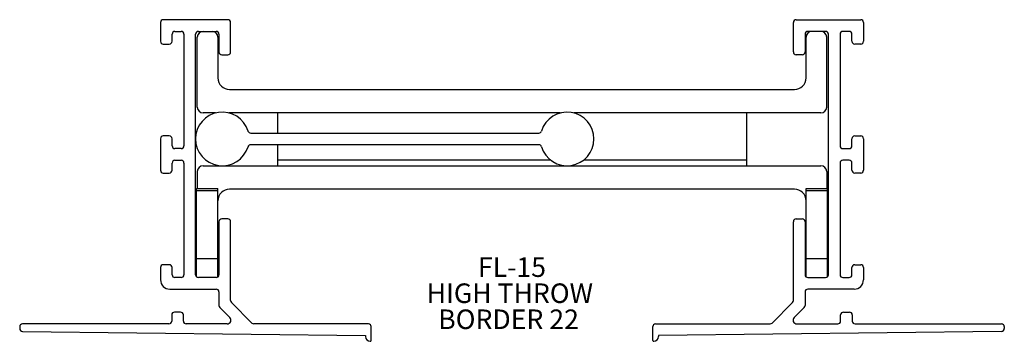
# Model space of a CAD drawing. Extents: x 2.53 to 7.78, y 3.93 to 5.64.
import ezdxf

# ---------------------------------------------------------------- set-up
doc = ezdxf.new("R2010")
doc.units = 0
doc.header["$MEASUREMENT"] = 0
doc.linetypes.add('SLD-SOLID', pattern=[0])
doc.layers.get('0').update_dxf_attribs({"linetype": 'CONTINUOUS'})
doc.layers.add('FORMAT', color=7, linetype='SLD-SOLID')
doc.styles.add('SLDTEXTSTYLE0', font='ARIAL.TTF', dxfattribs={"width": 0.948})

# ---------------------------------------------------------------- blocks, each defined once
blk = doc.blocks.new('SW_NOTE_0')
at = {"layer": 'FORMAT', "color": 0, "char_height": 0.10417, "attachment_point": 1, "style": 'SLDTEXTSTYLE0'}
for s, insert in [('FL-15', (0, 0.1343)), ('HIGH THROW', (-0.2739, -0.0046)), ('BORDER 22', (-0.2122, -0.1435))]:
    blk.add_mtext(s, dxfattribs=dict(at, insert=insert))

msp = doc.modelspace()

# ---------------------------------------------------------------- linework, layer by layer
at = {"color": 7, "linetype": 'SLD-SOLID'}
for p, q in [((3.284, 5.6278), (3.284, 5.5278)), ((3.643, 5.6428), (3.299, 5.6428)), ((3.658, 5.4708), (3.658, 5.6278)), ((6.66, 5.4708), (6.66, 5.6278)), ((6.675, 5.6428), (7.019, 5.6428)), ((7.034, 5.6278), (7.034, 5.5278)), ((3.361, 5.5808), (3.394, 5.5808)), ((3.486, 5.5808), (3.581, 5.5808)), ((6.832, 5.5808), (6.737, 5.5808)), ((6.957, 5.5808), (6.924, 5.5808)), ((3.346, 5.5278), (3.346, 5.5658)), ((3.409, 5.5658), (3.409, 4.9708)), ((3.471, 4.2838), (3.471, 5.5658)), ((3.4805, 5.1768), (3.4805, 5.5498)), ((3.5905, 5.5498), (3.5905, 5.3328)), ((3.596, 5.5658), (3.596, 5.4708)), ((6.722, 5.5658), (6.722, 5.4708)), ((6.7275, 5.3328), (6.7275, 5.5498)), ((6.8375, 5.1768), (6.8375, 5.5498)), ((6.847, 4.2838), (6.847, 5.5658)), ((6.909, 5.5658), (6.909, 4.9708)), ((6.972, 5.5278), (6.972, 5.5658)), ((3.299, 5.5128), (3.331, 5.5128)), ((7.019, 5.5128), (6.987, 5.5128)), ((3.611, 5.4558), (3.643, 5.4558)), ((6.707, 5.4558), (6.675, 5.4558)), ((3.6525, 5.2708), (6.6655, 5.2708)), ((3.5774, 5.1458), (3.5115, 5.1458)), ((5.4164, 5.1458), (3.6505, 5.1458)), ((3.909, 5.1458), (3.909, 5.0386)), ((6.8065, 5.1458), (5.4895, 5.1458)), ((6.409, 5.1458), (6.409, 4.8958)), ((3.284, 5.0088), (3.284, 4.8408)), ((3.331, 5.0238), (3.299, 5.0238)), ((3.346, 4.9708), (3.346, 5.0088)), ((3.7651, 5.0386), (5.3018, 5.0386)), ((6.972, 4.9708), (6.972, 5.0088)), ((6.987, 5.0238), (7.019, 5.0238)), ((7.034, 5.0088), (7.034, 4.8408)), ((3.394, 4.9558), (3.361, 4.9558)), ((5.3018, 4.9766), (3.7651, 4.9766)), ((3.909, 4.9766), (3.909, 4.8958)), ((6.924, 4.9558), (6.957, 4.9558)), ((3.361, 4.8938), (3.394, 4.8938)), ((3.909, 4.8958), (5.3637, 4.8958)), ((3.909, 4.8958), (3.909, 4.8646)), ((5.5422, 4.8958), (6.409, 4.8958)), ((6.409, 4.8958), (6.409, 4.8646)), ((6.957, 4.8938), (6.924, 4.8938)), ((3.346, 4.8408), (3.346, 4.8788)), ((3.409, 4.8788), (3.409, 4.2838)), ((3.4805, 4.8336), (3.4805, 4.7426)), ((3.5115, 4.8646), (6.8065, 4.8646)), ((6.8375, 4.8336), (6.8375, 4.7426)), ((6.909, 4.8788), (6.909, 4.2838)), ((6.972, 4.8408), (6.972, 4.8788)), ((3.299, 4.8258), (3.331, 4.8258)), ((7.019, 4.8258), (6.987, 4.8258)), ((3.4765, 4.7426), (3.5905, 4.7426)), ((3.4765, 4.732), (3.4765, 4.7426)), ((3.4765, 4.3693), (3.4765, 4.732)), ((3.4765, 4.732), (3.5905, 4.732)), ((3.5905, 4.732), (3.5905, 4.7426)), ((3.5905, 4.3693), (3.5905, 4.732)), ((6.6655, 4.7396), (3.6525, 4.7396)), ((6.7275, 4.7426), (6.8415, 4.7426)), ((6.7275, 4.732), (6.7275, 4.7426)), ((6.7275, 4.3693), (6.7275, 4.732)), ((6.7275, 4.732), (6.8415, 4.732)), ((6.8415, 4.732), (6.8415, 4.7426)), ((6.8415, 4.3693), (6.8415, 4.732)), ((3.643, 4.5813), (3.611, 4.5813)), ((6.675, 4.5813), (6.707, 4.5813)), ((3.596, 4.5663), (3.596, 4.2838)), ((3.658, 4.1461), (3.658, 4.5663)), ((6.66, 4.1461), (6.66, 4.5663)), ((6.722, 4.5663), (6.722, 4.2838)), ((3.4765, 4.2722), (3.4765, 4.3693)), ((3.4765, 4.3693), (3.5905, 4.3693)), ((3.5905, 4.2722), (3.5905, 4.3693)), ((6.7275, 4.2722), (6.7275, 4.3693)), ((6.7275, 4.3693), (6.8415, 4.3693)), ((6.8415, 4.2722), (6.8415, 4.3693)), ((3.284, 4.3218), (3.284, 4.2568)), ((3.331, 4.3368), (3.299, 4.3368)), ((3.346, 4.2838), (3.346, 4.3218)), ((6.972, 4.2838), (6.972, 4.3218)), ((6.987, 4.3368), (7.019, 4.3368)), ((7.034, 4.3218), (7.034, 4.2568)), ((3.394, 4.2688), (3.361, 4.2688)), ((3.581, 4.2688), (3.486, 4.2688)), ((6.737, 4.2688), (6.832, 4.2688)), ((6.924, 4.2688), (6.957, 4.2688)), ((3.334, 4.2068), (3.581, 4.2068)), ((6.984, 4.2068), (6.737, 4.2068)), ((3.596, 4.1918), (3.596, 4.1204)), ((6.722, 4.1918), (6.722, 4.1204)), ((3.6004, 4.1098), (3.6541, 4.056)), ((3.7716, 4.0262), (3.6624, 4.1354)), ((6.5464, 4.0262), (6.6556, 4.1354)), ((6.7176, 4.1098), (6.6638, 4.056)), ((3.344, 4.0693), (3.344, 4.0368)), ((3.391, 4.0843), (3.359, 4.0843)), ((3.406, 4.0368), (3.406, 4.0693)), ((6.912, 4.0368), (6.912, 4.0693)), ((6.927, 4.0843), (6.959, 4.0843)), ((6.974, 4.0693), (6.974, 4.0368)), ((2.533, 4.0068), (2.533, 3.9967)), ((3.329, 4.0218), (2.548, 4.0218)), ((3.64, 4.0218), (3.421, 4.0218)), ((4.393, 4.0218), (3.7822, 4.0218)), ((4.408, 3.9338), (4.408, 4.0068)), ((5.91, 3.9338), (5.91, 4.0068)), ((5.925, 4.0218), (6.5358, 4.0218)), ((6.6779, 4.0218), (6.897, 4.0218)), ((6.989, 4.0218), (7.77, 4.0218)), ((7.785, 4.0068), (7.785, 3.9967)), ((2.5478, 3.9817), (4.378, 3.9602)), ((4.378, 3.9602), (4.378, 3.9538)), ((7.7701, 3.9817), (5.94, 3.9602)), ((5.94, 3.9602), (5.94, 3.9538))]:
    msp.add_line(p, q, dxfattribs=at)
for centre, radius, start, end in [((3.299, 5.6278), 0.015, 90, 180), ((3.643, 5.6278), 0.015, 0, 90), ((6.675, 5.6278), 0.015, 90, 180), ((7.019, 5.6278), 0.015, 0, 90), ((3.361, 5.5658), 0.015, 90, 180), ((3.394, 5.5658), 0.015, 0, 90), ((3.486, 5.5658), 0.015, 90, 180), ((3.5115, 5.5498), 0.031, 90, 180), ((3.5595, 5.5498), 0.031, 0, 90), ((3.581, 5.5658), 0.015, 0, 90), ((6.737, 5.5658), 0.015, 90, 180), ((6.7585, 5.5498), 0.031, 90, 180), ((6.8065, 5.5498), 0.031, 0, 90), ((6.832, 5.5658), 0.015, 0, 90), ((6.924, 5.5658), 0.015, 90, 180), ((6.957, 5.5658), 0.015, 0, 90), ((3.299, 5.5278), 0.015, 180, 270), ((3.331, 5.5278), 0.015, 270, 0), ((6.987, 5.5278), 0.015, 180, 270), ((7.019, 5.5278), 0.015, 270, 0), ((3.611, 5.4708), 0.015, 180, 270), ((3.643, 5.4708), 0.015, 270, 0), ((6.675, 5.4708), 0.015, 180, 270), ((6.707, 5.4708), 0.015, 270, 0), ((3.6525, 5.3328), 0.062, 180, 270), ((6.6655, 5.3328), 0.062, 270, 0), ((3.614, 5.0076), 0.143, 16.9262, 343.0738), ((3.5115, 5.1768), 0.031, 180, 270), ((5.453, 5.0076), 0.143, 196.9262, 163.0738), ((6.8065, 5.1768), 0.031, 270, 0), ((3.7651, 5.0536), 0.015, 196.9262, 270), ((5.3018, 5.0536), 0.015, 270, 343.0738), ((3.299, 5.0088), 0.015, 90, 180), ((3.331, 5.0088), 0.015, 0, 90), ((6.987, 5.0088), 0.015, 90, 180), ((7.019, 5.0088), 0.015, 0, 90), ((3.361, 4.9708), 0.015, 180, 270), ((3.394, 4.9708), 0.015, 270, 0), ((3.7651, 4.9616), 0.015, 90, 163.0738), ((5.3018, 4.9616), 0.015, 16.9262, 90), ((6.924, 4.9708), 0.015, 180, 270), ((6.957, 4.9708), 0.015, 270, 0), ((3.361, 4.8788), 0.015, 90, 180), ((3.394, 4.8788), 0.015, 0, 90), ((6.924, 4.8788), 0.015, 90, 180), ((6.957, 4.8788), 0.015, 0, 90), ((3.299, 4.8408), 0.015, 180, 270), ((3.331, 4.8408), 0.015, 270, 0), ((3.5115, 4.8336), 0.031, 90, 180), ((6.8065, 4.8336), 0.031, 0, 90), ((6.987, 4.8408), 0.015, 180, 270), ((7.019, 4.8408), 0.015, 270, 0), ((3.6525, 4.6776), 0.062, 90, 180), ((6.6655, 4.6776), 0.062, 0, 90), ((3.611, 4.5663), 0.015, 90, 180), ((3.643, 4.5663), 0.015, 0, 90), ((6.675, 4.5663), 0.015, 90, 180), ((6.707, 4.5663), 0.015, 0, 90), ((3.299, 4.3218), 0.015, 90, 180), ((3.331, 4.3218), 0.015, 0, 90), ((6.987, 4.3218), 0.015, 90, 180), ((7.019, 4.3218), 0.015, 0, 90), ((3.334, 4.2568), 0.05, 180, 270), ((3.361, 4.2838), 0.015, 180, 270), ((3.394, 4.2838), 0.015, 270, 0), ((3.486, 4.2838), 0.015, 180, 270), ((3.581, 4.2838), 0.015, 270, 0), ((6.737, 4.2838), 0.015, 180, 270), ((6.832, 4.2838), 0.015, 270, 0), ((6.924, 4.2838), 0.015, 180, 270), ((6.957, 4.2838), 0.015, 270, 0), ((6.984, 4.2568), 0.05, 270, 0), ((3.581, 4.1918), 0.015, 0, 90), ((6.737, 4.1918), 0.015, 90, 180), ((3.611, 4.1204), 0.015, 180, 225), ((3.673, 4.1461), 0.015, 180, 225), ((6.645, 4.1461), 0.015, 315, 0), ((6.707, 4.1204), 0.015, 315, 0), ((3.359, 4.0693), 0.015, 90, 180), ((3.391, 4.0693), 0.015, 0, 90), ((3.64, 4.0418), 0.02, 270, 45), ((6.6779, 4.0418), 0.02, 135, 270), ((6.927, 4.0693), 0.015, 90, 180), ((6.959, 4.0693), 0.015, 0, 90), ((2.548, 4.0068), 0.015, 90, 180), ((2.548, 3.9967), 0.015, 180, 269.3278), ((3.329, 4.0368), 0.015, 270, 0), ((3.421, 4.0368), 0.015, 180, 270), ((3.7822, 4.0368), 0.015, 225, 270), ((4.393, 4.0068), 0.015, 0, 90), ((5.925, 4.0068), 0.015, 90, 180), ((6.5358, 4.0368), 0.015, 270, 315), ((6.897, 4.0368), 0.015, 270, 0), ((6.989, 4.0368), 0.015, 180, 270), ((7.77, 4.0068), 0.015, 0, 90), ((7.77, 3.9967), 0.015, 270.6722, 0), ((4.403, 3.9538), 0.025, 180, 270), ((5.915, 3.9538), 0.025, 270, 0), ((4.403, 3.9338), 0.005, 270, 0), ((5.915, 3.9338), 0.005, 180, 270)]:
    msp.add_arc(centre, radius, start, end, dxfattribs=at)

# ---------------------------------------------------------------- block references
at = {"layer": 'FORMAT'}
msp.add_blockref('SW_NOTE_0', (4.9776, 4.2418), dxfattribs=at)

doc.saveas('drawing.dxf')
